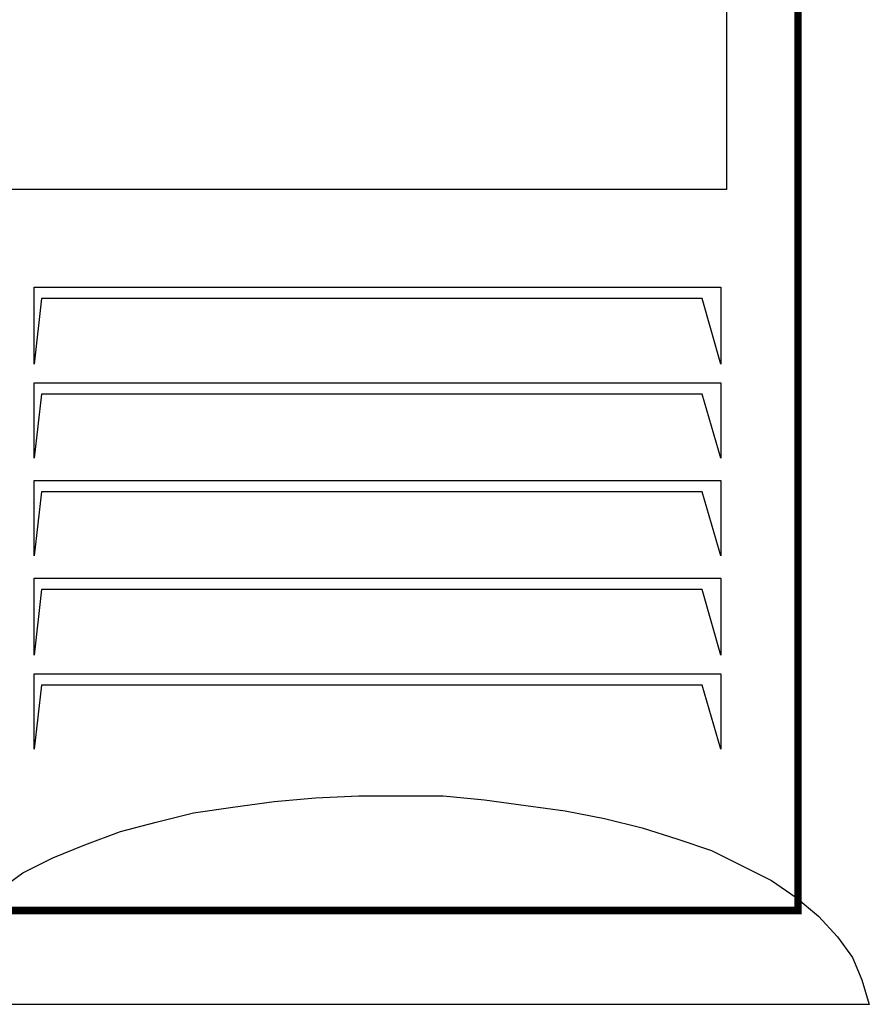
# Model space of a CAD drawing. Units: millimetres. Extents: x -22183 to 397817, y 76904 to 106568.
# Drawn here: x 343225 to 344094, y 96527 to 97534 of the extents above; entities that cross this region are included whole.
import ezdxf

# ---------------------------------------------------------------- set-up
doc = ezdxf.new("R2010")
doc.units = ezdxf.units.MM
doc.layers.add('원격검침', color=4, linetype='Continuous')

# ---------------------------------------------------------------- blocks, each defined once
blk = doc.blocks.new('zw$F3CD')
at = {"layer": '원격검침', "color": 0, "const_width": 5.12}
for points in [[(-307.28, 1340.52), (247.11, 1340.52), (247.11, 64.02), (-307.28, 64.02), (-307.28, 1340.52), (-307.28, 1340.52)], [(-307.28, 1340.52), (247.11, 1340.52), (247.11, 64.02), (-307.28, 64.02), (-307.28, 1340.52)]]:
    blk.add_lwpolyline(points, dxfattribs=at)
at = {"layer": '원격검침', "color": 0}
for points in [[(-293.2, 1063.97), (198.45, 1063.97), (198.45, 555.67), (-293.2, 555.67), (-293.2, 1063.97)], [(-273.99, 489.09), (194.61, 489.09), (194.61, 436.6), (181.81, 481.41), (-268.87, 481.41), (-273.99, 436.6), (-273.99, 489.09), (-273.99, 489.09)], [(-273.99, 489.09), (194.61, 489.09), (194.61, 436.6), (181.81, 481.41), (-268.87, 481.41), (-273.99, 436.6), (-273.99, 489.09)], [(-273.99, 423.79), (194.61, 423.79), (194.61, 372.58), (181.81, 416.11), (-268.87, 416.11), (-273.99, 372.58), (-273.99, 423.79), (-273.99, 423.79)], [(-273.99, 423.79), (194.61, 423.79), (194.61, 372.58), (181.81, 416.11), (-268.87, 416.11), (-273.99, 372.58), (-273.99, 423.79)], [(-273.99, 357.22), (194.61, 357.22), (194.61, 306), (181.81, 349.53), (-268.87, 349.53), (-273.99, 306), (-273.99, 357.22), (-273.99, 357.22)], [(-273.99, 357.22), (194.61, 357.22), (194.61, 306), (181.81, 349.53), (-268.87, 349.53), (-273.99, 306), (-273.99, 357.22)], [(-273.99, 290.64), (194.61, 290.64), (194.61, 238.14), (181.81, 282.96), (-268.87, 282.96), (-273.99, 238.14), (-273.99, 290.64), (-273.99, 290.64)], [(-273.99, 290.64), (194.61, 290.64), (194.61, 238.14), (181.81, 282.96), (-268.87, 282.96), (-273.99, 238.14), (-273.99, 290.64)], [(-273.99, 225.34), (194.61, 225.34), (194.61, 174.13), (181.81, 217.66), (-268.87, 217.66), (-273.99, 174.13), (-273.99, 225.34), (-273.99, 225.34)], [(-273.99, 225.34), (194.61, 225.34), (194.61, 174.13), (181.81, 217.66), (-268.87, 217.66), (-273.99, 174.13), (-273.99, 225.34)], [(295.76, 0), (293.2, 0), (288.08, 0), (279.12, 0), (267.59, 0), (252.23, 0), (235.58, 0), (215.1, 0), (193.33, 0), (170.29, 0), (144.68, 0), (117.79, 0), (89.62, 0), (60.18, 0), (30.73, 0), (0, 0), (-29.45, 0), (-60.18, 0), (-90.9, 0), (-120.35, 0), (-149.8, 0), (-177.97, 0), (-204.86, 0), (-230.46, 0), (-253.51, 0), (-275.27, 0), (-295.76, 0)], [(-299.6, 76.82), (-281.68, 89.62), (-261.19, 99.87), (-239.42, 108.83), (-215.1, 117.79), (-190.77, 124.19), (-165.16, 130.6), (-138.28, 134.44), (-110.11, 138.28), (-81.94, 140.84), (-52.49, 142.12), (-24.33, 142.12), (5.12, 142.12), (33.29, 139.56), (61.46, 135.72), (88.34, 131.88), (115.23, 126.75), (140.84, 120.35), (165.16, 112.67), (188.21, 104.99), (208.7, 94.75), (229.18, 84.5), (245.83, 72.98), (261.19, 60.18), (273.99, 46.09), (284.24, 32.01), (290.64, 16.64), (295.76, 0), (295.76, 0)], [(295.76, 0), (293.2, 0), (288.08, 0), (279.12, 0), (267.59, 0), (252.23, 0), (235.58, 0), (215.1, 0), (193.33, 0), (170.29, 0), (144.68, 0), (117.79, 0), (89.62, 0), (60.18, 0), (30.73, 0), (0, 0), (-29.45, 0), (-60.18, 0), (-90.9, 0), (-120.35, 0), (-149.8, 0), (-177.97, 0), (-204.86, 0), (-230.46, 0), (-253.51, 0), (-275.27, 0), (-295.76, 0)], [(-299.6, 76.82), (-281.68, 89.62), (-261.19, 99.87), (-239.42, 108.83), (-215.1, 117.79), (-190.77, 124.19), (-165.16, 130.6), (-138.28, 134.44), (-110.11, 138.28), (-81.94, 140.84), (-52.49, 142.12), (-24.33, 142.12), (5.12, 142.12), (33.29, 139.56), (61.46, 135.72), (88.34, 131.88), (115.23, 126.75), (140.84, 120.35), (165.16, 112.67), (188.21, 104.99), (208.7, 94.75), (229.18, 84.5), (245.83, 72.98), (261.19, 60.18), (273.99, 46.09), (284.24, 32.01), (290.64, 16.64), (295.76, 0)]]:
    blk.add_lwpolyline(points, dxfattribs=at)

msp = doc.modelspace()

# ---------------------------------------------------------------- block references
at = {"layer": '원격검침', "color": 6, "xscale": 1.5, "yscale": 1.5, "zscale": 1.5}
msp.add_blockref('zw$F3CD', (343650.5, 96526.6, -142.8), dxfattribs=at)

doc.saveas('drawing.dxf')
